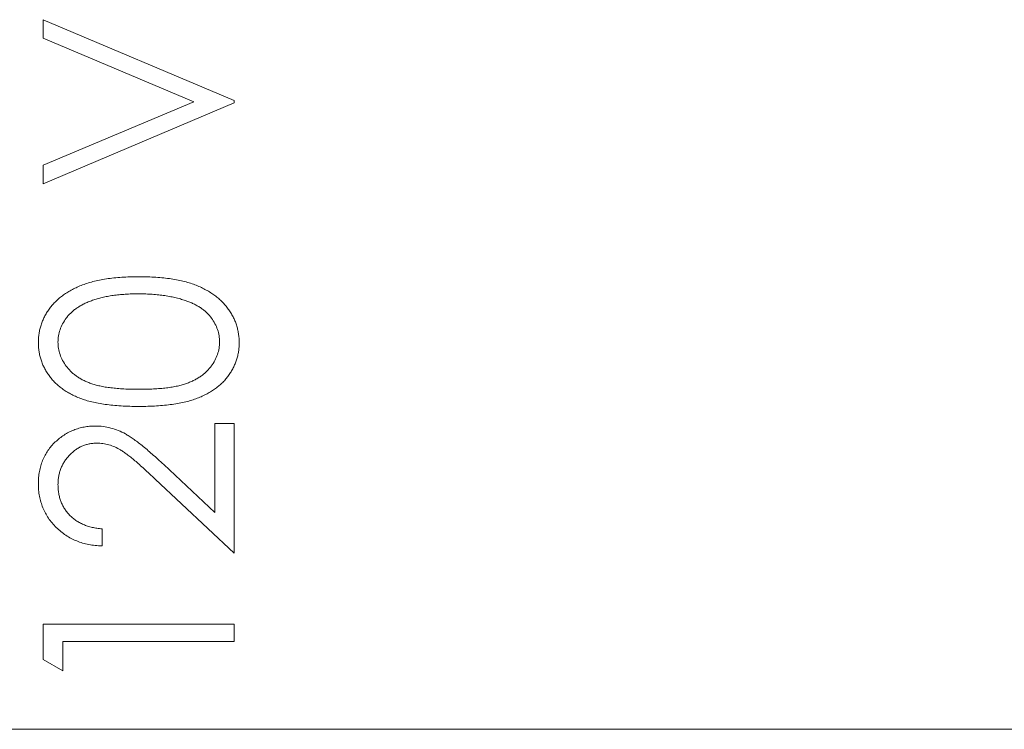
# Model space of a CAD drawing. Units: inches. Extents: x -7.7 to 36.2, y -12.4 to 31.3.
# Drawn here: x 18.3 to 18.8, y -0.3 to 0.1 of the extents above; entities that cross this region are included whole.
import ezdxf

# ---------------------------------------------------------------- set-up
doc = ezdxf.new("R2010")
doc.units = ezdxf.units.IN
doc.header["$MEASUREMENT"] = 0

msp = doc.modelspace()

# ---------------------------------------------------------------- linework, layer by layer
at = {"color": 0, "linetype": 'Continuous', "lineweight": 0, "extrusion": (0, 1, 2.22045e-16)}
for p, q in [((18.30928, 0.04656), (18.30928, 0.05658)), ((18.30928, 0.05658), (18.41344, 0.01251)), ((18.39137, 0.01184), (18.30928, 0.04656)), ((18.30928, -0.02288), (18.39137, 0.01184)), ((18.41344, 0.01117), (18.30928, -0.0329)), ((18.41344, 0.01251), (18.41344, 0.01117)), ((18.30928, -0.0329), (18.30928, -0.02288)), ((18.40276, -0.21225), (18.40276, -0.16377)), ((18.40276, -0.16377), (18.41344, -0.16377)), ((18.41344, -0.16377), (18.41344, -0.23455)), ((18.37494, -0.18618), (18.40276, -0.21225)), ((18.41344, -0.23455), (18.37033, -0.19415)), ((18.34133, -0.2212), (18.34133, -0.23055)), ((18.30928, -0.29254), (18.30928, -0.27328)), ((18.30928, -0.27328), (18.41344, -0.27328)), ((18.41344, -0.27328), (18.41344, -0.28263)), ((18.31996, -0.28263), (18.31996, -0.29865)), ((18.41344, -0.28263), (18.31996, -0.28263)), ((18.31996, -0.29865), (18.30928, -0.29254)), ((17.92344, -0.33057), (19.31344, -0.33057))]:
    msp.add_line(p, q, dxfattribs=at)
at = {"color": 0, "linetype": 'Continuous', "lineweight": 0}
for points, knots in [([(18.30661, -0.1196), (18.30662, -0.11877), (18.30663, -0.11794), (18.30669, -0.11711), (18.30675, -0.1163), (18.30686, -0.11548), (18.30698, -0.11467), (18.3071, -0.11388), (18.30724, -0.11309), (18.30742, -0.11231), (18.3076, -0.11153), (18.30782, -0.11076), (18.30807, -0.11), (18.30831, -0.10924), (18.30857, -0.10848), (18.30888, -0.10775), (18.30919, -0.107), (18.30954, -0.10627), (18.3099, -0.10555), (18.31027, -0.10483), (18.31065, -0.1041), (18.31107, -0.1034), (18.3115, -0.1027), (18.31196, -0.10201), (18.31245, -0.10134), (18.31294, -0.10066), (18.31345, -0.1), (18.31399, -0.09936), (18.31455, -0.0987), (18.31514, -0.09807), (18.31575, -0.09746), (18.31636, -0.09684), (18.31699, -0.09625), (18.31764, -0.09568), (18.31832, -0.0951), (18.31903, -0.09455), (18.31975, -0.09401), (18.32049, -0.09347), (18.32125, -0.09294), (18.32203, -0.09245), (18.32284, -0.09193), (18.32367, -0.09145), (18.32451, -0.09099), (18.32537, -0.09052), (18.32625, -0.09008), (18.32714, -0.08965), (18.32807, -0.08921), (18.32902, -0.08879), (18.32998, -0.0884), (18.33098, -0.088), (18.332, -0.08763), (18.33302, -0.0873), (18.33412, -0.08694), (18.33523, -0.08661), (18.33634, -0.08631), (18.33751, -0.08601), (18.3387, -0.08574), (18.33989, -0.0855), (18.34115, -0.08525), (18.34242, -0.08503), (18.34369, -0.08483), (18.34503, -0.08463), (18.34638, -0.08446), (18.34773, -0.08431), (18.34917, -0.08416), (18.35061, -0.08403), (18.35205, -0.08394), (18.35357, -0.08384), (18.35509, -0.08377), (18.3566, -0.08373), (18.3582, -0.08368), (18.3598, -0.08366), (18.3614, -0.08364)], [0, 0, 0, 0, 0.033788, 0.033788, 0.033788, 0.067226, 0.067226, 0.067226, 0.099841, 0.099841, 0.099841, 0.132545, 0.132545, 0.132545, 0.16513, 0.16513, 0.16513, 0.198011, 0.198011, 0.198011, 0.23128, 0.23128, 0.23128, 0.265044, 0.265044, 0.265044, 0.299216, 0.299216, 0.299216, 0.334359, 0.334359, 0.334359, 0.369695, 0.369695, 0.369695, 0.406258, 0.406258, 0.406258, 0.443804, 0.443804, 0.443804, 0.482982, 0.482982, 0.482982, 0.523085, 0.523085, 0.523085, 0.565267, 0.565267, 0.565267, 0.609343, 0.609343, 0.609343, 0.656393, 0.656393, 0.656393, 0.705887, 0.705887, 0.705887, 0.758326, 0.758326, 0.758326, 0.813833, 0.813833, 0.813833, 0.872795, 0.872795, 0.872795, 0.934723, 0.934723, 0.934723, 1, 1, 1, 1]), ([(18.3614, -0.08364), (18.363, -0.08366), (18.36459, -0.08368), (18.36618, -0.08373), (18.3677, -0.08377), (18.36922, -0.08383), (18.37073, -0.08394), (18.37216, -0.08403), (18.37358, -0.08416), (18.37501, -0.08431), (18.37635, -0.08445), (18.3777, -0.08461), (18.37903, -0.08481), (18.3803, -0.085), (18.38156, -0.08522), (18.38281, -0.08548), (18.384, -0.08572), (18.38518, -0.08599), (18.38636, -0.08629), (18.38746, -0.08658), (18.38855, -0.08688), (18.38963, -0.08723), (18.39066, -0.08757), (18.39166, -0.08794), (18.39266, -0.08834), (18.39361, -0.08872), (18.39455, -0.08913), (18.39548, -0.08957), (18.39637, -0.08999), (18.39724, -0.09044), (18.39811, -0.09091), (18.39894, -0.09136), (18.39976, -0.09184), (18.40057, -0.09235), (18.40135, -0.09284), (18.40212, -0.09336), (18.40286, -0.09391), (18.40358, -0.09444), (18.40428, -0.095), (18.40495, -0.09558), (18.40561, -0.09615), (18.40625, -0.09675), (18.40687, -0.09737), (18.40748, -0.09799), (18.40807, -0.09862), (18.40862, -0.09927), (18.40917, -0.09992), (18.40969, -0.10059), (18.41019, -0.10128), (18.41068, -0.10195), (18.41115, -0.10265), (18.41159, -0.10336), (18.41201, -0.10406), (18.41241, -0.10478), (18.41278, -0.10551), (18.41314, -0.10624), (18.41349, -0.10697), (18.4138, -0.10772), (18.41411, -0.10846), (18.41439, -0.10922), (18.41463, -0.10998), (18.41488, -0.11074), (18.4151, -0.11151), (18.41528, -0.11229), (18.41546, -0.11308), (18.41561, -0.11387), (18.41574, -0.11467), (18.41587, -0.11548), (18.41597, -0.1163), (18.41603, -0.11711), (18.41609, -0.11794), (18.4161, -0.11877), (18.41611, -0.1196)], [0, 0, 0, 0, 0.065069, 0.065069, 0.065069, 0.127067, 0.127067, 0.127067, 0.185532, 0.185532, 0.185532, 0.240785, 0.240785, 0.240785, 0.293004, 0.293004, 0.293004, 0.342556, 0.342556, 0.342556, 0.388955, 0.388955, 0.388955, 0.432815, 0.432815, 0.432815, 0.474671, 0.474671, 0.474671, 0.514821, 0.514821, 0.514821, 0.553655, 0.553655, 0.553655, 0.591479, 0.591479, 0.591479, 0.627861, 0.627861, 0.627861, 0.663639, 0.663639, 0.663639, 0.698823, 0.698823, 0.698823, 0.733433, 0.733433, 0.733433, 0.76763, 0.76763, 0.76763, 0.801074, 0.801074, 0.801074, 0.83425, 0.83425, 0.83425, 0.86697, 0.86697, 0.86697, 0.899712, 0.899712, 0.899712, 0.932696, 0.932696, 0.932696, 0.966173, 0.966173, 0.966173, 1, 1, 1, 1]), ([(18.36136, -0.09299), (18.36011, -0.09301), (18.35886, -0.09303), (18.3576, -0.09305), (18.35641, -0.09308), (18.35521, -0.09312), (18.35402, -0.0932), (18.35288, -0.09327), (18.35175, -0.09338), (18.35061, -0.09349), (18.34953, -0.0936), (18.34845, -0.09372), (18.34738, -0.09387), (18.34635, -0.09401), (18.34533, -0.09418), (18.34431, -0.09437), (18.34335, -0.09454), (18.34239, -0.09473), (18.34143, -0.09495), (18.34052, -0.09517), (18.33962, -0.09542), (18.33872, -0.09568), (18.33787, -0.09594), (18.33702, -0.0962), (18.33617, -0.0965), (18.33537, -0.09678), (18.33458, -0.09709), (18.3338, -0.09742), (18.33306, -0.09773), (18.33232, -0.09806), (18.3316, -0.09842), (18.33091, -0.09876), (18.33023, -0.09912), (18.32956, -0.0995), (18.32892, -0.09987), (18.32829, -0.10026), (18.32768, -0.10067), (18.32709, -0.10107), (18.32652, -0.10148), (18.32597, -0.10192), (18.32544, -0.10235), (18.32493, -0.10281), (18.32443, -0.10328), (18.32394, -0.10374), (18.32347, -0.1042), (18.32303, -0.1047), (18.3226, -0.10518), (18.3222, -0.10568), (18.32182, -0.1062), (18.32108, -0.1072), (18.32042, -0.10826), (18.31984, -0.10935), (18.31928, -0.11039), (18.3188, -0.11146), (18.31842, -0.11257), (18.31804, -0.11364), (18.31775, -0.11476), (18.31758, -0.11588), (18.31741, -0.11701), (18.31735, -0.11815), (18.31729, -0.11928)], [0, 0, 0, 0, 0.065674, 0.065674, 0.065674, 0.128473, 0.128473, 0.128473, 0.188155, 0.188155, 0.188155, 0.24508, 0.24508, 0.24508, 0.299416, 0.299416, 0.299416, 0.350785, 0.350785, 0.350785, 0.399899, 0.399899, 0.399899, 0.446624, 0.446624, 0.446624, 0.491202, 0.491202, 0.491202, 0.533319, 0.533319, 0.533319, 0.573791, 0.573791, 0.573791, 0.612461, 0.612461, 0.612461, 0.649528, 0.649528, 0.649528, 0.685459, 0.685459, 0.685459, 0.720284, 0.720284, 0.720284, 0.754012, 0.754012, 0.754012, 0.819093, 0.819093, 0.819093, 0.880506, 0.880506, 0.880506, 0.940318, 0.940318, 0.940318, 1, 1, 1, 1]), ([(18.38755, -0.09694), (18.38662, -0.09662), (18.38569, -0.09631), (18.38475, -0.09602), (18.38379, -0.09572), (18.38281, -0.09545), (18.38183, -0.0952), (18.38081, -0.09495), (18.37979, -0.09474), (18.37876, -0.09454), (18.3777, -0.09433), (18.37664, -0.09413), (18.37557, -0.09397), (18.37446, -0.09381), (18.37335, -0.09367), (18.37223, -0.09356), (18.37107, -0.09343), (18.36991, -0.09333), (18.36875, -0.09324), (18.36754, -0.09316), (18.36633, -0.09309), (18.36512, -0.09305), (18.36386, -0.09302), (18.36261, -0.093), (18.36136, -0.09299)], [0, 0, 0, 0, 0.110588, 0.110588, 0.110588, 0.224542, 0.224542, 0.224542, 0.342503, 0.342503, 0.342503, 0.464324, 0.464324, 0.464324, 0.590756, 0.590756, 0.590756, 0.722227, 0.722227, 0.722227, 0.858843, 0.858843, 0.858843, 1, 1, 1, 1]), ([(18.40543, -0.11928), (18.40538, -0.11813), (18.40533, -0.11698), (18.40516, -0.11584), (18.40499, -0.11471), (18.4047, -0.11359), (18.40432, -0.1125), (18.40394, -0.1114), (18.40347, -0.11032), (18.40293, -0.10929), (18.40235, -0.10821), (18.40169, -0.10717), (18.40097, -0.10618), (18.40059, -0.10567), (18.40019, -0.10518), (18.39978, -0.1047), (18.39936, -0.10422), (18.39892, -0.10376), (18.39846, -0.10332), (18.39799, -0.10287), (18.39749, -0.10244), (18.39698, -0.10203), (18.39646, -0.10161), (18.39592, -0.1012), (18.39537, -0.10082), (18.39481, -0.10043), (18.39423, -0.10006), (18.39364, -0.09971), (18.39302, -0.09935), (18.39239, -0.09901), (18.39174, -0.09869), (18.39108, -0.09836), (18.3904, -0.09805), (18.38972, -0.09777), (18.389, -0.09748), (18.38827, -0.09721), (18.38755, -0.09694)], [0, 0, 0, 0, 0.112802, 0.112802, 0.112802, 0.225203, 0.225203, 0.225203, 0.339663, 0.339663, 0.339663, 0.459731, 0.459731, 0.459731, 0.521784, 0.521784, 0.521784, 0.583969, 0.583969, 0.583969, 0.64821, 0.64821, 0.64821, 0.71391, 0.71391, 0.71391, 0.781027, 0.781027, 0.781027, 0.851466, 0.851466, 0.851466, 0.924059, 0.924059, 0.924059, 1, 1, 1, 1]), ([(18.3614, -0.15442), (18.35973, -0.15441), (18.35806, -0.1544), (18.35639, -0.15436), (18.35482, -0.15432), (18.35325, -0.15425), (18.35168, -0.15415), (18.35019, -0.15406), (18.34871, -0.15394), (18.34723, -0.1538), (18.34585, -0.15366), (18.34448, -0.1535), (18.3431, -0.15332), (18.34182, -0.15315), (18.34054, -0.15295), (18.33926, -0.15271), (18.33807, -0.15249), (18.33689, -0.15223), (18.33572, -0.15194), (18.33462, -0.15167), (18.33354, -0.15138), (18.33246, -0.15104), (18.33146, -0.15074), (18.33047, -0.15039), (18.3295, -0.15002), (18.32857, -0.14967), (18.32766, -0.14928), (18.32676, -0.14887), (18.32589, -0.14848), (18.32504, -0.14806), (18.3242, -0.1476), (18.32339, -0.14716), (18.3226, -0.14669), (18.32182, -0.1462), (18.32106, -0.14572), (18.32031, -0.14523), (18.31959, -0.1447), (18.31888, -0.14419), (18.3182, -0.14365), (18.31754, -0.14309), (18.31689, -0.14255), (18.31627, -0.14198), (18.31566, -0.14138), (18.31507, -0.14079), (18.3145, -0.14018), (18.31395, -0.13955), (18.31341, -0.13891), (18.31289, -0.13826), (18.31241, -0.13758), (18.31193, -0.13692), (18.31148, -0.13624), (18.31105, -0.13554), (18.31063, -0.13485), (18.31023, -0.13415), (18.30986, -0.13343), (18.3095, -0.13273), (18.30918, -0.13201), (18.30888, -0.13128), (18.30858, -0.13055), (18.30831, -0.1298), (18.30807, -0.12905), (18.30782, -0.1283), (18.3076, -0.12754), (18.30742, -0.12678), (18.30723, -0.126), (18.30708, -0.12522), (18.30696, -0.12444), (18.30684, -0.12365), (18.30674, -0.12286), (18.30669, -0.12206), (18.30663, -0.12124), (18.30662, -0.12042), (18.30661, -0.1196)], [0, 0, 0, 0, 0.06859, 0.06859, 0.06859, 0.133236, 0.133236, 0.133236, 0.194298, 0.194298, 0.194298, 0.251261, 0.251261, 0.251261, 0.304491, 0.304491, 0.304491, 0.354209, 0.354209, 0.354209, 0.400451, 0.400451, 0.400451, 0.443378, 0.443378, 0.443378, 0.483979, 0.483979, 0.483979, 0.523213, 0.523213, 0.523213, 0.561001, 0.561001, 0.561001, 0.597856, 0.597856, 0.597856, 0.633471, 0.633471, 0.633471, 0.668265, 0.668265, 0.668265, 0.702638, 0.702638, 0.702638, 0.736825, 0.736825, 0.736825, 0.77043, 0.77043, 0.77043, 0.803572, 0.803572, 0.803572, 0.835925, 0.835925, 0.835925, 0.86847, 0.86847, 0.86847, 0.900854, 0.900854, 0.900854, 0.933471, 0.933471, 0.933471, 0.96626, 0.96626, 0.96626, 1, 1, 1, 1]), ([(18.31729, -0.11928), (18.31735, -0.12044), (18.31741, -0.12159), (18.31758, -0.12273), (18.31775, -0.12387), (18.31804, -0.12499), (18.31842, -0.12609), (18.3188, -0.1272), (18.31928, -0.12828), (18.31984, -0.12932), (18.32042, -0.13042), (18.32108, -0.13147), (18.32182, -0.13247), (18.3222, -0.13299), (18.3226, -0.13349), (18.32303, -0.13397), (18.32345, -0.13446), (18.3239, -0.13492), (18.32436, -0.13537), (18.32483, -0.13583), (18.32532, -0.13627), (18.32582, -0.13669), (18.32634, -0.13711), (18.32688, -0.13752), (18.32743, -0.1379), (18.328, -0.13829), (18.32859, -0.13867), (18.32918, -0.13902), (18.32979, -0.13939), (18.33041, -0.13974), (18.33104, -0.14007), (18.3317, -0.14041), (18.33237, -0.14071), (18.33304, -0.14101), (18.33375, -0.14131), (18.33447, -0.1416), (18.33519, -0.14186), (18.33596, -0.14214), (18.33674, -0.14239), (18.33753, -0.14261), (18.33839, -0.14286), (18.33926, -0.14307), (18.34014, -0.14326), (18.34109, -0.14347), (18.34205, -0.14366), (18.34302, -0.14382), (18.34406, -0.144), (18.34512, -0.14414), (18.34617, -0.14426), (18.3473, -0.1444), (18.34844, -0.14452), (18.34957, -0.14462), (18.35079, -0.14472), (18.352, -0.1448), (18.35322, -0.14487), (18.35454, -0.14494), (18.35585, -0.145), (18.35717, -0.14503), (18.35856, -0.14507), (18.35996, -0.14507), (18.36136, -0.14508)], [0, 0, 0, 0, 0.060377, 0.060377, 0.060377, 0.120865, 0.120865, 0.120865, 0.182579, 0.182579, 0.182579, 0.247626, 0.247626, 0.247626, 0.281336, 0.281336, 0.281336, 0.315119, 0.315119, 0.315119, 0.349457, 0.349457, 0.349457, 0.384606, 0.384606, 0.384606, 0.421016, 0.421016, 0.421016, 0.458237, 0.458237, 0.458237, 0.496894, 0.496894, 0.496894, 0.537315, 0.537315, 0.537315, 0.58021, 0.58021, 0.58021, 0.627167, 0.627167, 0.627167, 0.678438, 0.678438, 0.678438, 0.734024, 0.734024, 0.734024, 0.793778, 0.793778, 0.793778, 0.857736, 0.857736, 0.857736, 0.926709, 0.926709, 0.926709, 1, 1, 1, 1]), ([(18.36136, -0.14508), (18.36275, -0.14507), (18.36414, -0.14507), (18.36553, -0.14503), (18.36684, -0.145), (18.36815, -0.14494), (18.36946, -0.14487), (18.37067, -0.1448), (18.37189, -0.14471), (18.37311, -0.14462), (18.37424, -0.14453), (18.37538, -0.14442), (18.37651, -0.14428), (18.37756, -0.14416), (18.3786, -0.144), (18.37964, -0.14382), (18.3806, -0.14366), (18.38155, -0.14349), (18.3825, -0.14328), (18.38337, -0.14309), (18.38424, -0.14288), (18.38511, -0.14263), (18.38589, -0.14241), (18.38667, -0.14216), (18.38744, -0.14188), (18.38817, -0.14162), (18.38889, -0.14133), (18.38959, -0.14103), (18.39027, -0.14073), (18.39094, -0.14042), (18.3916, -0.14009), (18.39223, -0.13977), (18.39286, -0.13943), (18.39347, -0.13907), (18.39407, -0.13871), (18.39466, -0.13834), (18.39523, -0.13794), (18.39578, -0.13755), (18.39631, -0.13714), (18.39683, -0.13671), (18.39734, -0.13629), (18.39784, -0.13585), (18.39832, -0.13539), (18.39878, -0.13494), (18.39922, -0.13447), (18.39965, -0.13397), (18.40007, -0.13349), (18.40048, -0.13299), (18.40086, -0.13247), (18.40161, -0.13147), (18.40228, -0.13041), (18.40286, -0.1293), (18.40342, -0.12825), (18.40389, -0.12717), (18.40428, -0.12605), (18.40466, -0.12496), (18.40496, -0.12384), (18.40514, -0.12271), (18.40532, -0.12158), (18.40537, -0.12043), (18.40543, -0.11928)], [0, 0, 0, 0, 0.072955, 0.072955, 0.072955, 0.141591, 0.141591, 0.141591, 0.205573, 0.205573, 0.205573, 0.265315, 0.265315, 0.265315, 0.320613, 0.320613, 0.320613, 0.371477, 0.371477, 0.371477, 0.418453, 0.418453, 0.418453, 0.461364, 0.461364, 0.461364, 0.501801, 0.501801, 0.501801, 0.540474, 0.540474, 0.540474, 0.577852, 0.577852, 0.577852, 0.614276, 0.614276, 0.614276, 0.64966, 0.64966, 0.64966, 0.684283, 0.684283, 0.684283, 0.718344, 0.718344, 0.718344, 0.752068, 0.752068, 0.752068, 0.817643, 0.817643, 0.817643, 0.879716, 0.879716, 0.879716, 0.939962, 0.939962, 0.939962, 1, 1, 1, 1]), ([(18.41611, -0.1196), (18.4161, -0.12042), (18.41609, -0.12124), (18.41603, -0.12206), (18.41598, -0.12286), (18.41588, -0.12365), (18.41576, -0.12444), (18.41564, -0.12522), (18.41548, -0.126), (18.4153, -0.12678), (18.41512, -0.12753), (18.41491, -0.12829), (18.41467, -0.12903), (18.41444, -0.12978), (18.41418, -0.13052), (18.41388, -0.13124), (18.41358, -0.13197), (18.41324, -0.13269), (18.41288, -0.13339), (18.41251, -0.1341), (18.41213, -0.1348), (18.41171, -0.13548), (18.41129, -0.13617), (18.41085, -0.13684), (18.41038, -0.1375), (18.4099, -0.13817), (18.40939, -0.13881), (18.40885, -0.13944), (18.40831, -0.14008), (18.40775, -0.14069), (18.40716, -0.14128), (18.40656, -0.14188), (18.40593, -0.14244), (18.40528, -0.14299), (18.40462, -0.14355), (18.40393, -0.14408), (18.40322, -0.1446), (18.40249, -0.14512), (18.40175, -0.14562), (18.40099, -0.1461), (18.4002, -0.14659), (18.3994, -0.14706), (18.39859, -0.1475), (18.39774, -0.14795), (18.39687, -0.14839), (18.396, -0.14879), (18.39509, -0.14921), (18.39417, -0.1496), (18.39324, -0.14996), (18.39226, -0.15034), (18.39127, -0.15068), (18.39026, -0.151), (18.38918, -0.15134), (18.38809, -0.15165), (18.38698, -0.15192), (18.38581, -0.15221), (18.38463, -0.15245), (18.38344, -0.15267), (18.38216, -0.15291), (18.38088, -0.15311), (18.3796, -0.1533), (18.37822, -0.15349), (18.37685, -0.15366), (18.37547, -0.1538), (18.374, -0.15395), (18.37253, -0.15406), (18.37106, -0.15415), (18.3695, -0.15425), (18.36793, -0.15432), (18.36637, -0.15436), (18.36471, -0.1544), (18.36306, -0.15441), (18.3614, -0.15442)], [0, 0, 0, 0, 0.033789, 0.033789, 0.033789, 0.066625, 0.066625, 0.066625, 0.099289, 0.099289, 0.099289, 0.131367, 0.131367, 0.131367, 0.163592, 0.163592, 0.163592, 0.196113, 0.196113, 0.196113, 0.228912, 0.228912, 0.228912, 0.26217, 0.26217, 0.26217, 0.296004, 0.296004, 0.296004, 0.330232, 0.330232, 0.330232, 0.365076, 0.365076, 0.365076, 0.400968, 0.400968, 0.400968, 0.437877, 0.437877, 0.437877, 0.475966, 0.475966, 0.475966, 0.51564, 0.51564, 0.51564, 0.556675, 0.556675, 0.556675, 0.600028, 0.600028, 0.600028, 0.64669, 0.64669, 0.64669, 0.696419, 0.696419, 0.696419, 0.749772, 0.749772, 0.749772, 0.80685, 0.80685, 0.80685, 0.86743, 0.86743, 0.86743, 0.931884, 0.931884, 0.931884, 1, 1, 1, 1]), ([(18.30661, -0.19657), (18.30663, -0.19543), (18.30666, -0.19429), (18.30675, -0.19315), (18.30684, -0.19205), (18.30699, -0.19096), (18.30719, -0.18988), (18.30738, -0.18884), (18.30761, -0.1878), (18.3079, -0.18679), (18.30819, -0.18579), (18.30853, -0.18481), (18.30892, -0.18385), (18.30931, -0.18291), (18.30973, -0.18198), (18.31022, -0.18109), (18.3107, -0.1802), (18.31123, -0.17934), (18.3118, -0.1785), (18.31238, -0.17766), (18.31299, -0.17684), (18.31366, -0.17606), (18.31434, -0.17527), (18.31507, -0.17453), (18.31583, -0.17381), (18.31659, -0.17309), (18.31737, -0.17241), (18.31819, -0.17176), (18.31898, -0.17114), (18.3198, -0.17056), (18.32065, -0.17001), (18.32148, -0.16947), (18.32234, -0.16897), (18.32322, -0.16851), (18.32408, -0.16805), (18.32498, -0.16764), (18.32589, -0.16728), (18.32679, -0.16692), (18.32771, -0.16661), (18.32864, -0.16634), (18.32959, -0.16606), (18.33055, -0.16583), (18.33152, -0.16565), (18.3325, -0.16547), (18.33349, -0.16534), (18.33448, -0.16525), (18.33551, -0.16517), (18.33654, -0.16514), (18.33757, -0.16511)], [0, 0, 0, 0, 0.06948, 0.06948, 0.06948, 0.136525, 0.136525, 0.136525, 0.200801, 0.200801, 0.200801, 0.263983, 0.263983, 0.263983, 0.325711, 0.325711, 0.325711, 0.387271, 0.387271, 0.387271, 0.449493, 0.449493, 0.449493, 0.512955, 0.512955, 0.512955, 0.576266, 0.576266, 0.576266, 0.637575, 0.637575, 0.637575, 0.697901, 0.697901, 0.697901, 0.757558, 0.757558, 0.757558, 0.816588, 0.816588, 0.816588, 0.876646, 0.876646, 0.876646, 0.937286, 0.937286, 0.937286, 1, 1, 1, 1]), ([(18.33757, -0.16511), (18.33902, -0.16516), (18.34047, -0.16521), (18.34191, -0.16538), (18.34333, -0.16555), (18.34473, -0.16583), (18.34611, -0.16619), (18.34748, -0.16655), (18.34884, -0.167), (18.35015, -0.16753), (18.3515, -0.16807), (18.35281, -0.16871), (18.35408, -0.16943), (18.35476, -0.16981), (18.35542, -0.17022), (18.35608, -0.17064), (18.35682, -0.17111), (18.35755, -0.1716), (18.35827, -0.1721), (18.35907, -0.17265), (18.35985, -0.17323), (18.36063, -0.17381), (18.36148, -0.17445), (18.36232, -0.1751), (18.36315, -0.17577), (18.36406, -0.1765), (18.36496, -0.17725), (18.36585, -0.178), (18.36681, -0.17882), (18.36776, -0.17963), (18.36871, -0.18047), (18.36973, -0.18136), (18.37073, -0.18228), (18.37173, -0.1832), (18.37281, -0.18419), (18.37388, -0.18519), (18.37494, -0.18618)], [0, 0, 0, 0, 0.098701, 0.098701, 0.098701, 0.195671, 0.195671, 0.195671, 0.29242, 0.29242, 0.29242, 0.391339, 0.391339, 0.391339, 0.444459, 0.444459, 0.444459, 0.504225, 0.504225, 0.504225, 0.570348, 0.570348, 0.570348, 0.642914, 0.642914, 0.642914, 0.72229, 0.72229, 0.72229, 0.807923, 0.807923, 0.807923, 0.90047, 0.90047, 0.90047, 1, 1, 1, 1]), ([(18.33841, -0.17446), (18.3377, -0.17447), (18.33699, -0.17449), (18.33628, -0.17456), (18.33559, -0.17462), (18.33491, -0.17473), (18.33423, -0.17487), (18.33357, -0.17501), (18.33292, -0.17517), (18.33227, -0.17537), (18.33163, -0.17557), (18.33099, -0.17581), (18.33037, -0.17608), (18.32974, -0.17636), (18.32913, -0.17668), (18.32854, -0.17702), (18.32794, -0.17737), (18.32737, -0.17775), (18.32681, -0.17815), (18.32623, -0.17856), (18.32567, -0.179), (18.32514, -0.17946), (18.32457, -0.17995), (18.32404, -0.18047), (18.32353, -0.18101), (18.32302, -0.18155), (18.32253, -0.18211), (18.32207, -0.1827), (18.32162, -0.18327), (18.32119, -0.18386), (18.3208, -0.18447), (18.32041, -0.18507), (18.32005, -0.18569), (18.31973, -0.18633), (18.31941, -0.18697), (18.31911, -0.18762), (18.31885, -0.18829), (18.31859, -0.18897), (18.31836, -0.18966), (18.31817, -0.19036), (18.31797, -0.19106), (18.31781, -0.19177), (18.31769, -0.19248), (18.31755, -0.19322), (18.31745, -0.19397), (18.31739, -0.19472), (18.31733, -0.19549), (18.31731, -0.19627), (18.31729, -0.19705)], [0, 0, 0, 0, 0.061965, 0.061965, 0.061965, 0.122122, 0.122122, 0.122122, 0.180988, 0.180988, 0.180988, 0.239933, 0.239933, 0.239933, 0.299906, 0.299906, 0.299906, 0.359989, 0.359989, 0.359989, 0.421776, 0.421776, 0.421776, 0.486576, 0.486576, 0.486576, 0.551535, 0.551535, 0.551535, 0.615018, 0.615018, 0.615018, 0.677259, 0.677259, 0.677259, 0.73973, 0.73973, 0.73973, 0.80305, 0.80305, 0.80305, 0.866495, 0.866495, 0.866495, 0.931973, 0.931973, 0.931973, 1, 1, 1, 1]), ([(18.37033, -0.19415), (18.36931, -0.19317), (18.36828, -0.19219), (18.36724, -0.19121), (18.36629, -0.19031), (18.36533, -0.18942), (18.36437, -0.18854), (18.36348, -0.18773), (18.36259, -0.18693), (18.36169, -0.18614), (18.36088, -0.18542), (18.36006, -0.18471), (18.35923, -0.18401), (18.35848, -0.18338), (18.35772, -0.18277), (18.35696, -0.18216), (18.35628, -0.18161), (18.35561, -0.18107), (18.35491, -0.18055), (18.35431, -0.18009), (18.35368, -0.17966), (18.35306, -0.17923), (18.35251, -0.17887), (18.35197, -0.17851), (18.35141, -0.17817), (18.3504, -0.17756), (18.34935, -0.17702), (18.34828, -0.17654), (18.34723, -0.17608), (18.34616, -0.17569), (18.34506, -0.17537), (18.34399, -0.17506), (18.34289, -0.17483), (18.34179, -0.17469), (18.34067, -0.17454), (18.33954, -0.1745), (18.33841, -0.17446)], [0, 0, 0, 0, 0.110803, 0.110803, 0.110803, 0.212829, 0.212829, 0.212829, 0.306101, 0.306101, 0.306101, 0.390647, 0.390647, 0.390647, 0.466924, 0.466924, 0.466924, 0.534481, 0.534481, 0.534481, 0.593587, 0.593587, 0.593587, 0.644557, 0.644557, 0.644557, 0.7362, 0.7362, 0.7362, 0.825024, 0.825024, 0.825024, 0.911986, 0.911986, 0.911986, 1, 1, 1, 1]), ([(18.34133, -0.23055), (18.34009, -0.23048), (18.33885, -0.23042), (18.33761, -0.2303), (18.33642, -0.23017), (18.33524, -0.22998), (18.33407, -0.22975), (18.33294, -0.22953), (18.33181, -0.22926), (18.33071, -0.22894), (18.32962, -0.22862), (18.32855, -0.22824), (18.32749, -0.22781), (18.32646, -0.22739), (18.32545, -0.22693), (18.32447, -0.22641), (18.32348, -0.2259), (18.32252, -0.22534), (18.32159, -0.22472), (18.32066, -0.22411), (18.31976, -0.22345), (18.3189, -0.22274), (18.31802, -0.22202), (18.31718, -0.22126), (18.31637, -0.22047), (18.31557, -0.21968), (18.3148, -0.21885), (18.31408, -0.21798), (18.31337, -0.21714), (18.31271, -0.21625), (18.31209, -0.21533), (18.31149, -0.21444), (18.31094, -0.21351), (18.31042, -0.21256), (18.30992, -0.21162), (18.30945, -0.21065), (18.30905, -0.20966), (18.30864, -0.20866), (18.30829, -0.20763), (18.30798, -0.20659), (18.30768, -0.20554), (18.30742, -0.20447), (18.30721, -0.2034), (18.307, -0.20229), (18.30684, -0.20118), (18.30675, -0.20006), (18.30666, -0.1989), (18.30663, -0.19774), (18.30661, -0.19657)], [0, 0, 0, 0, 0.068791, 0.068791, 0.068791, 0.135103, 0.135103, 0.135103, 0.198979, 0.198979, 0.198979, 0.261904, 0.261904, 0.261904, 0.323495, 0.323495, 0.323495, 0.385195, 0.385195, 0.385195, 0.446969, 0.446969, 0.446969, 0.509765, 0.509765, 0.509765, 0.572251, 0.572251, 0.572251, 0.633405, 0.633405, 0.633405, 0.693251, 0.693251, 0.693251, 0.752583, 0.752583, 0.752583, 0.812579, 0.812579, 0.812579, 0.873275, 0.873275, 0.873275, 0.93555, 0.93555, 0.93555, 1, 1, 1, 1]), ([(18.31729, -0.19705), (18.31731, -0.19787), (18.31733, -0.19868), (18.31739, -0.1995), (18.31746, -0.20028), (18.31756, -0.20106), (18.31769, -0.20183), (18.31781, -0.20258), (18.31797, -0.20333), (18.31817, -0.20407), (18.31836, -0.20479), (18.31861, -0.2055), (18.31888, -0.20619), (18.31914, -0.20688), (18.31943, -0.20756), (18.31975, -0.20822), (18.32008, -0.20888), (18.32044, -0.20952), (18.32084, -0.21014), (18.32123, -0.21076), (18.32166, -0.21137), (18.32211, -0.21195), (18.32257, -0.21255), (18.32307, -0.21312), (18.32359, -0.21366), (18.32412, -0.21421), (18.32468, -0.21474), (18.32526, -0.21523), (18.32584, -0.21572), (18.32645, -0.21618), (18.32708, -0.21661), (18.32772, -0.21704), (18.32838, -0.21744), (18.32906, -0.21782), (18.32975, -0.2182), (18.33046, -0.21855), (18.33119, -0.21886), (18.33194, -0.21918), (18.3327, -0.21947), (18.33348, -0.21972), (18.33429, -0.21997), (18.33512, -0.22019), (18.33594, -0.22038), (18.33681, -0.22058), (18.33768, -0.22076), (18.33855, -0.22088), (18.33947, -0.22102), (18.3404, -0.22111), (18.34133, -0.2212)], [0, 0, 0, 0, 0.06443, 0.06443, 0.06443, 0.12653, 0.12653, 0.12653, 0.186744, 0.186744, 0.186744, 0.245898, 0.245898, 0.245898, 0.304053, 0.304053, 0.304053, 0.362196, 0.362196, 0.362196, 0.420655, 0.420655, 0.420655, 0.480331, 0.480331, 0.480331, 0.540663, 0.540663, 0.540663, 0.600744, 0.600744, 0.600744, 0.661982, 0.661982, 0.661982, 0.72448, 0.72448, 0.72448, 0.789067, 0.789067, 0.789067, 0.856333, 0.856333, 0.856333, 0.926362, 0.926362, 0.926362, 1, 1, 1, 1])]:
    msp.add_open_spline(points, degree=3, knots=knots, dxfattribs=at)

doc.saveas('drawing.dxf')
